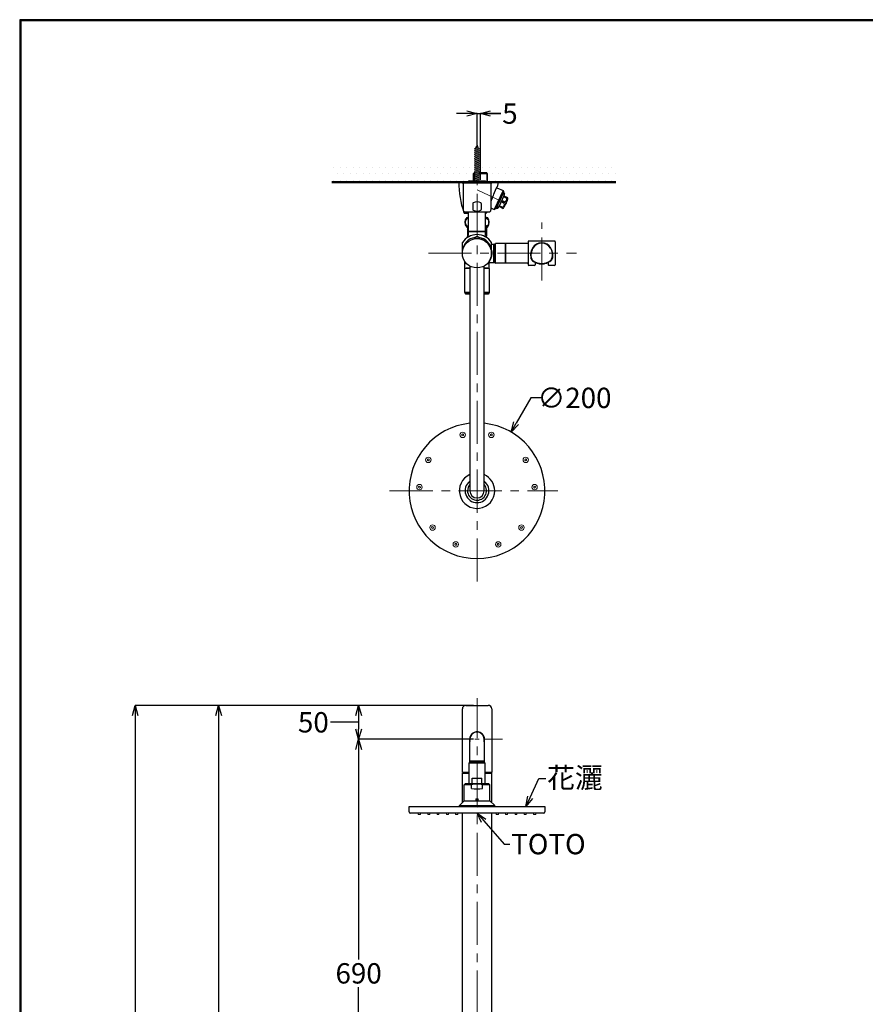
# Model space of a CAD drawing. Units: millimetres. Extents: x 190 to 3104, y 3374 to 6818.
# Drawn here: x 190 to 1435, y 5367 to 6818 of the extents above; entities that cross this region are included whole.
import ezdxf
from ezdxf import colors
from ezdxf.entities.mleader import LeaderData, LeaderLine
from ezdxf.math import Vec2, Vec3

# ---------------------------------------------------------------- set-up
doc = ezdxf.new("R2010")
doc.units = ezdxf.units.MM
doc.linetypes.add('CENTER', pattern=[50.8, 31.75, -6.35, 6.35, -6.35])
for name, color, linetype, lineweight in [('中心線', 2, 'CENTER', 5), ('標註線', 7, 'Continuous', 9), ('牆壁線', 130, 'Continuous', 50)]:
    doc.layers.add(name, color=color, linetype=linetype, lineweight=lineweight)
doc.layers.add('繪圖線', color=7, linetype='Continuous')
doc.styles.get("Standard").update_dxf_attribs({"font": 'msjh.ttf', "height": 30})
doc.dimstyles.get("Standard").update_dxf_attribs({"dimtxt": 30, "dimasz": 15, "dimexe": 0, "dimexo": 5, "dimgap": 5, "dimtad": 0, "dimtih": 1, "dimtoh": 1, "dimdec": 1, "dimdsep": 46, "dimtxsty": 'Standard', "dimblk": 'OPEN30', "dimcen": 0.09, "dimadec": 0, "dimazin": 2, "dimtfac": 1, "dimtdec": 1, "dimtofl": 0, "dimtmove": 1, "dimatfit": 3, "dimldrblk": 'OPEN30', "dimfxl": 0, "dimtolj": 1, "dimtzin": 0, "dimarcsym": 0})

# ---------------------------------------------------------------- blocks, each defined once
blk = doc.blocks.new('_Open30')
at = {"color": 0, "linetype": 'ByBlock', "lineweight": -2}
for p, q in [((-1, 0.268), (0, 0)), ((0, 0), (-1, -0.268)), ((0, 0), (-1, 0))]:
    blk.add_line(p, q, dxfattribs=at)
blk = doc.blocks.new('*D37')
at = {"layer": 'Defpoints', "color": 0}
for p in [(868.3, 6680), (863.3, 6577.5), (868.3, 6577.5)]:
    blk.add_point(p, dxfattribs=at)
at = {"layer": '標註線', "color": 0, "lineweight": -2}
for p, q in [((848.3, 6680), (833.3, 6680)), ((863.3, 6582.5), (863.3, 6680)), ((863.3, 6680), (868.3, 6680)), ((868.3, 6582.5), (868.3, 6680)), ((898.5, 6680), (868.3, 6680)), ((883.3, 6680), (898.3, 6680))]:
    blk.add_line(p, q, dxfattribs=at)
at = {"layer": '標註線', "color": 0, "lineweight": -2, "xscale": 15, "yscale": 15, "zscale": 15}
blk.add_blockref('_Open30', (863.3, 6680), dxfattribs=at)
at = {"layer": '標註線', "color": 0, "lineweight": -2, "xscale": 15, "yscale": 15, "zscale": 15, "rotation": 180}
blk.add_blockref('_Open30', (868.3, 6680), dxfattribs=at)
at = {"layer": '標註線', "color": 0, "insert": (911.8, 6680), "char_height": 30, "attachment_point": 5}
blk.add_mtext('\\A1;5', dxfattribs=at)
blk = doc.blocks.new('*D39')
at = {"layer": 'Defpoints', "color": 0}
for p in [(913.5, 6210.5), (813.1, 6037.5)]:
    blk.add_point(p, dxfattribs=at)
at = {"layer": '標註線', "color": 0, "lineweight": -2}
for p, q in [((942.8, 6260.9), (921, 6223.5)), ((957.8, 6260.9), (942.8, 6260.9)), ((863.2, 6124), (863.4, 6124)), ((863.3, 6123.9), (863.3, 6124.1))]:
    blk.add_line(p, q, dxfattribs=at)
at = {"layer": '標註線', "color": 0, "lineweight": -2, "xscale": 15, "yscale": 15, "zscale": 15, "rotation": 239.8639663902395}
blk.add_blockref('_Open30', (913.5, 6210.5), dxfattribs=at)
at = {"layer": '標註線', "color": 0, "insert": (1006.9, 6260.9), "char_height": 30, "attachment_point": 5}
blk.add_mtext('\\A1;∅200', dxfattribs=at)
blk = doc.blocks.new('*D40')
at = {"layer": 'Defpoints', "color": 0}
for p in [(863.3, 5807.7), (688.9, 5757.7), (863.3, 5757.7)]:
    blk.add_point(p, dxfattribs=at)
at = {"layer": '標註線', "color": 0, "lineweight": -2}
for p, q in [((858.3, 5807.7), (688.9, 5807.7)), ((688.9, 5792.7), (688.9, 5772.7)), ((657.6, 5782.7), (647.6, 5782.7)), ((688.9, 5782.7), (657.6, 5782.7)), ((858.3, 5757.7), (688.9, 5757.7))]:
    blk.add_line(p, q, dxfattribs=at)
at = {"layer": '標註線', "color": 0, "lineweight": -2, "xscale": 15, "yscale": 15, "zscale": 15}
for p, rotation in [((688.9, 5807.7), 90), ((688.9, 5757.7), 270)]:
    blk.add_blockref('_Open30', p, dxfattribs=dict(at, rotation=rotation))
at = {"layer": '標註線', "color": 0, "insert": (622.2, 5782.7), "char_height": 30, "attachment_point": 5}
blk.add_mtext('\\A1;50', dxfattribs=at)
blk = doc.blocks.new('*D41')
at = {"layer": 'Defpoints', "color": 0}
for p in [(863.3, 5757.7), (688.9, 5067.7), (863.3, 5067.7)]:
    blk.add_point(p, dxfattribs=at)
at = {"layer": '標註線', "color": 0, "lineweight": -2}
for p, q in [((858.3, 5757.7), (688.9, 5757.7)), ((688.9, 5742.7), (688.9, 5433.2)), ((688.9, 5082.7), (688.9, 5392.2)), ((858.3, 5067.7), (688.9, 5067.7))]:
    blk.add_line(p, q, dxfattribs=at)
at = {"layer": '標註線', "color": 0, "lineweight": -2, "xscale": 15, "yscale": 15, "zscale": 15}
for p, rotation in [((688.9, 5757.7), 90), ((688.9, 5067.7), 270)]:
    blk.add_blockref('_Open30', p, dxfattribs=dict(at, rotation=rotation))
at = {"layer": '標註線', "color": 0, "insert": (688.9, 5412.7), "char_height": 30, "attachment_point": 5}
blk.add_mtext('\\A1;690', dxfattribs=at)
blk = doc.blocks.new('*D44')
at = {"layer": 'Defpoints', "color": 0}
for p in [(863.3, 5818.5), (833.1, 4757.7), (892.9, 4757.7), (890.3, 4710.9), (863.3, 4235.6)]:
    blk.add_point(p, dxfattribs=at)
at = {"layer": '標註線', "color": 0, "lineweight": -2}
for p, q in [((897.9, 4757.7), (917.3, 4757.7)), ((901.5, 4719.5), (985.2, 4681.7)), ((985.2, 4681.7), (1000.2, 4681.7))]:
    blk.add_line(p, q, dxfattribs=at)
blk.add_arc((863.3, 4757.7), 54, 285.9808, 344.0192, dxfattribs=at)
at = {"layer": '標註線', "color": 0, "lineweight": -2, "xscale": 15, "yscale": 15, "zscale": 15}
for p, rotation in [((917.3, 4757.7), 82.00959897732254), ((863.3, 4703.7), 187.9904010226771)]:
    blk.add_blockref('_Open30', p, dxfattribs=dict(at, rotation=rotation))
at = {"layer": '標註線', "color": 0, "insert": (1191.6, 4681.7), "char_height": 30, "attachment_point": 5}
blk.add_mtext('\\A1;開關把手旋轉角度90°', dxfattribs=at)
blk = doc.blocks.new('*D51')
at = {"layer": 'Defpoints', "color": 0}
for p in [(863.3, 5807.7), (482.6, 4487.7), (863.3, 4487.7)]:
    blk.add_point(p, dxfattribs=at)
at = {"layer": '標註線', "color": 0, "lineweight": -2}
for p, q in [((858.3, 5807.7), (482.6, 5807.7)), ((482.6, 5792.7), (482.6, 5168.3)), ((482.6, 4502.7), (482.6, 5127.1)), ((858.3, 4487.7), (482.6, 4487.7))]:
    blk.add_line(p, q, dxfattribs=at)
at = {"layer": '標註線', "color": 0, "lineweight": -2, "xscale": 15, "yscale": 15, "zscale": 15}
for p, rotation in [((482.6, 5807.7), 90), ((482.6, 4487.7), 270)]:
    blk.add_blockref('_Open30', p, dxfattribs=dict(at, rotation=rotation))
at = {"layer": '標註線', "color": 0, "insert": (482.6, 5147.7), "char_height": 30, "attachment_point": 5}
blk.add_mtext('\\A1;1320', dxfattribs=at)
blk = doc.blocks.new('*D58')
at = {"layer": 'Defpoints', "color": 0}
for p in [(863.3, 5807.7), (359.7, 4064), (863.3, 4064)]:
    blk.add_point(p, dxfattribs=at)
at = {"layer": '標註線', "color": 0, "lineweight": -2}
for p, q in [((858.3, 5807.7), (359.7, 5807.7)), ((359.7, 5792.7), (359.7, 4959.6)), ((359.7, 4079), (359.7, 4912.1)), ((858.3, 4064), (359.7, 4064))]:
    blk.add_line(p, q, dxfattribs=at)
at = {"layer": '標註線', "color": 0, "lineweight": -2, "xscale": 15, "yscale": 15, "zscale": 15}
for p, rotation in [((359.7, 5807.7), 90), ((359.7, 4064), 270)]:
    blk.add_blockref('_Open30', p, dxfattribs=dict(at, rotation=rotation))
at = {"layer": '標註線', "color": 0, "insert": (359.7, 4935.9), "char_height": 30, "attachment_point": 5}
blk.add_mtext('\\A1;(2100)', dxfattribs=at)

msp = doc.modelspace()

# ---------------------------------------------------------------- hatches: boundary and pattern name
at = {"layer": '繪圖線', "lineweight": 0}
h = msp.add_hatch(dxfattribs=at)
h.set_pattern_fill('DOTS', color=256, scale=6)
h.paths.add_polyline_path([(649.64, 6579), (649.64, 6609), (860.45, 6609), (860.45, 6614.41), (866.15, 6617.01), (866.15, 6609), (1067.75, 6609), (1067.75, 6579), (863.3, 6579), (863.3, 6577.5), (841.8, 6577.5, -0.4142136), (841.3, 6578), (841.3, 6579)])
h.paths.add_polyline_path([(850.8, 6581), (857.82, 6581), (857.82, 6591.28), (858.98, 6592.44), (858.98, 6588.54), (867.52, 6592.44), (877.61, 6592.44), (878.78, 6591.28), (878.78, 6579), (862.79, 6579), (850.8, 6579), (841.3, 6579), (841.3, 6579), (850.8, 6579)], flags=16)
h.paths.add_polyline_path([(1067.75, 6609), (867.01, 6609), (866.15, 6608.61), (866.15, 6593), (877.05, 6593), (877.61, 6592.44), (878.78, 6591.28), (878.78, 6579), (879.3, 6579), (885.3, 6579), (1067.75, 6579)], flags=17)
h = msp.add_hatch(dxfattribs=at)
h.set_pattern_fill('DOTS', color=256, scale=6)
h.paths.add_polyline_path([(1067.75, 6609), (867.01, 6609), (866.15, 6608.61), (866.15, 6593), (877.05, 6593), (877.61, 6592.44), (878.78, 6591.28), (878.78, 6579), (879.3, 6579), (885.3, 6579), (1067.75, 6579)])

# ---------------------------------------------------------------- linework, layer by layer
at = {"layer": '中心線', "ltscale": 2}
for p, q in [((863.3, 5990.09), (863.3, 6637.34)), ((863.3, 6567.4), (907.38, 6546.84)), ((958.6, 6433.92), (958.6, 6519.36)), ((791.8, 6474), (1009.76, 6474)), ((734.6, 6124), (982.47, 6124)), ((863.3, 4235.59), (863.3, 5818.52)), ((863.3, 4235.59), (863.3, 5818.52))]:
    msp.add_line(p, q, dxfattribs=at)
at = {"layer": '中心線'}
msp.add_line((821.81, 5757.66), (900.97, 5757.66), dxfattribs=at)
at = {"layer": '牆壁線'}
msp.add_line((649.64, 6579), (1067.75, 6579), dxfattribs=at)
at = {"layer": '繪圖線', "color": 7, "linetype": 'Continuous', "lineweight": 0}
for p, q in [((860.45, 6628.07), (863.3, 6633)), ((861.35, 6631.62), (864.44, 6633.03)), ((866.15, 6628.07), (863.3, 6633)), ((859.3, 6627.89), (865.72, 6630.81)), ((859.3, 6625.09), (867, 6628.6)), ((859.3, 6622.29), (867.3, 6625.94)), ((859.3, 6619.49), (867.3, 6623.14)), ((859.3, 6616.69), (867.3, 6620.34)), ((860.45, 6581), (860.45, 6628.07)), ((866.15, 6581), (866.15, 6628.07)), ((859.3, 6613.89), (867.3, 6617.54)), ((859.3, 6611.09), (867.3, 6614.74)), ((859.3, 6608.29), (867.3, 6611.94)), ((859.3, 6605.49), (867.3, 6609.14)), ((859.3, 6602.69), (867.3, 6606.34)), ((859.3, 6599.89), (867.3, 6603.54)), ((859.55, 6593), (857.82, 6591.28)), ((857.82, 6591.28), (857.82, 6581)), ((860.45, 6591.28), (857.82, 6591.28)), ((858.98, 6592.44), (858.98, 6581)), ((860.45, 6592.44), (858.98, 6592.44)), ((859.3, 6597.09), (867.3, 6600.74)), ((859.3, 6594.29), (867.3, 6597.94)), ((859.3, 6591.49), (867.3, 6595.14)), ((859.3, 6588.69), (867.3, 6592.34)), ((859.3, 6585.89), (867.3, 6589.54)), ((859.55, 6593), (860.45, 6593)), ((866.15, 6593), (877.05, 6593)), ((877.61, 6592.44), (866.15, 6592.44)), ((878.78, 6591.28), (866.15, 6591.28)), ((877.05, 6593), (878.78, 6591.28)), ((877.61, 6592.44), (877.61, 6579)), ((878.78, 6591.28), (878.78, 6579)), ((875.8, 6581), (850.8, 6581)), ((850.8, 6579), (850.8, 6581)), ((875.8, 6579), (850.8, 6579)), ((859.3, 6583.09), (867.3, 6586.74)), ((860.87, 6581), (867.3, 6583.94)), ((865.25, 6583), (867.3, 6583.94)), ((875.8, 6579), (875.8, 6581)), ((840.91, 6207.05), (842.16, 6207.78)), ((840.91, 6207.05), (842.16, 6207.78)), ((840.91, 6205.61), (840.91, 6207.05)), ((840.91, 6205.61), (840.91, 6207.05)), ((842.16, 6204.89), (840.91, 6205.61)), ((842.16, 6204.89), (840.91, 6205.61)), ((842.16, 6207.78), (843.41, 6207.05)), ((842.16, 6207.78), (843.41, 6207.05)), ((843.41, 6205.61), (842.16, 6204.89)), ((843.41, 6205.61), (842.16, 6204.89)), ((843.41, 6207.05), (843.41, 6205.61)), ((843.41, 6207.05), (843.41, 6205.61)), ((883.19, 6207.05), (884.44, 6207.78)), ((883.19, 6207.05), (884.44, 6207.78)), ((883.19, 6205.61), (883.19, 6207.05)), ((883.19, 6205.61), (883.19, 6207.05)), ((884.44, 6204.89), (883.19, 6205.61)), ((884.44, 6204.89), (883.19, 6205.61)), ((884.44, 6207.78), (885.69, 6207.05)), ((884.44, 6207.78), (885.69, 6207.05)), ((885.69, 6205.61), (884.44, 6204.89)), ((885.69, 6205.61), (884.44, 6204.89)), ((885.69, 6207.05), (885.69, 6205.61)), ((885.69, 6207.05), (885.69, 6205.61)), ((790.16, 6170), (791.23, 6170.96)), ((790.46, 6168.58), (790.16, 6170)), ((791.83, 6168.14), (790.46, 6168.58)), ((791.23, 6170.96), (792.6, 6170.51)), ((792.9, 6169.1), (791.83, 6168.14)), ((792.6, 6170.51), (792.9, 6169.1)), ((933.69, 6169.1), (933.99, 6170.51)), ((934.77, 6168.14), (933.69, 6169.1)), ((933.99, 6170.51), (935.37, 6170.96)), ((936.14, 6168.58), (934.77, 6168.14)), ((935.37, 6170.96), (936.44, 6170)), ((936.44, 6170), (936.14, 6168.58)), ((777.09, 6129.79), (778.17, 6130.75)), ((777.39, 6128.38), (777.09, 6129.79)), ((778.77, 6127.93), (777.39, 6128.38)), ((778.17, 6130.75), (779.54, 6130.31)), ((779.84, 6128.89), (778.77, 6127.93)), ((779.54, 6130.31), (779.84, 6128.89)), ((946.76, 6128.89), (947.06, 6130.31)), ((947.83, 6127.93), (946.76, 6128.89)), ((947.06, 6130.31), (948.43, 6130.75)), ((949.2, 6128.38), (947.83, 6127.93)), ((948.43, 6130.75), (949.5, 6129.79)), ((949.5, 6129.79), (949.2, 6128.38)), ((796.37, 6069.97), (797.22, 6071.14)), ((796.96, 6068.65), (796.37, 6069.97)), ((798.39, 6068.5), (796.96, 6068.65)), ((797.22, 6071.14), (798.65, 6070.99)), ((799.24, 6069.67), (798.39, 6068.5)), ((798.65, 6070.99), (799.24, 6069.67)), ((927.36, 6069.67), (927.94, 6070.99)), ((928.21, 6068.5), (927.36, 6069.67)), ((927.94, 6070.99), (929.38, 6071.14)), ((929.64, 6068.65), (928.21, 6068.5)), ((929.38, 6071.14), (930.23, 6069.97)), ((930.23, 6069.97), (929.64, 6068.65)), ((830.57, 6045.12), (831.42, 6046.29)), ((831.16, 6043.81), (830.57, 6045.12)), ((832.6, 6043.65), (831.16, 6043.81)), ((831.42, 6046.29), (832.86, 6046.14)), ((833.44, 6044.82), (832.6, 6043.65)), ((832.86, 6046.14), (833.44, 6044.82)), ((893.15, 6044.82), (893.74, 6046.14)), ((894, 6043.65), (893.15, 6044.82)), ((893.74, 6046.14), (895.18, 6046.29)), ((895.44, 6043.81), (894, 6043.65)), ((895.18, 6046.29), (896.03, 6045.12)), ((896.03, 6045.12), (895.44, 6043.81)), ((776.7, 5647.25), (776.7, 5648.75)), ((777.2, 5646.75), (779.4, 5646.75)), ((779.9, 5647.25), (779.9, 5648.75)), ((790.7, 5647.25), (790.7, 5648.75)), ((791.2, 5646.75), (793.4, 5646.75)), ((793.9, 5647.25), (793.9, 5648.75)), ((804.45, 5648.75), (804.45, 5647.05)), ((804.75, 5646.75), (806.85, 5646.75)), ((807.15, 5648.75), (807.15, 5647.05)), ((818.2, 5647.25), (818.2, 5648.75)), ((818.7, 5646.75), (820.9, 5646.75)), ((821.4, 5647.25), (821.4, 5648.75)), ((831.7, 5647.25), (831.7, 5648.75)), ((832.2, 5646.75), (834.4, 5646.75)), ((834.9, 5647.25), (834.9, 5648.75)), ((891.7, 5647.25), (891.7, 5648.75)), ((894.4, 5646.75), (892.2, 5646.75)), ((894.9, 5647.25), (894.9, 5648.75)), ((905.2, 5647.25), (905.2, 5648.75)), ((907.9, 5646.75), (905.7, 5646.75)), ((908.4, 5647.25), (908.4, 5648.75)), ((919.45, 5647.05), (919.45, 5648.75)), ((921.85, 5646.75), (919.75, 5646.75)), ((922.15, 5647.05), (922.15, 5648.75)), ((932.7, 5647.25), (932.7, 5648.75)), ((933.2, 5646.75), (935.4, 5646.75)), ((935.9, 5647.25), (935.9, 5648.75)), ((946.7, 5647.25), (946.7, 5648.75)), ((949.4, 5646.75), (947.2, 5646.75)), ((949.9, 5647.25), (949.9, 5648.75))]:
    msp.add_line(p, q, dxfattribs=at)
at = {"layer": '繪圖線', "color": 7, "linetype": 'Continuous'}
for p, q in [((836.3, 6579), (841.3, 6579)), ((885.3, 6579), (841.3, 6579)), ((841.3, 6579), (841.3, 6578)), ((841.3, 6579), (850.8, 6579)), ((884.8, 6577.5), (841.8, 6577.5)), ((842.8, 6577), (842.8, 6538)), ((883.8, 6577), (883.8, 6538)), ((885.3, 6579), (885.3, 6578)), ((885.3, 6579), (894.3, 6579)), ((887.49, 6559.38), (888.15, 6561.26)), ((888.15, 6561.26), (888.25, 6561.52)), ((888.25, 6561.52), (888.35, 6561.77)), ((888.35, 6561.77), (888.45, 6562.03)), ((888.45, 6562.03), (888.55, 6562.3)), ((888.55, 6562.3), (888.66, 6562.56)), ((888.66, 6562.56), (888.77, 6562.83)), ((901.66, 6566.33), (888.77, 6538.69)), ((888.77, 6562.83), (888.88, 6563.1)), ((888.88, 6563.1), (888.98, 6563.36)), ((888.98, 6563.36), (889.09, 6563.63)), ((889.09, 6563.63), (889.2, 6563.89)), ((889.2, 6563.89), (889.31, 6564.14)), ((889.31, 6564.14), (889.42, 6564.4)), ((889.42, 6564.4), (889.53, 6564.64)), ((889.53, 6564.64), (889.63, 6564.88)), ((889.63, 6564.88), (889.73, 6565.12)), ((889.73, 6565.12), (889.83, 6565.35)), ((889.83, 6565.35), (889.93, 6565.58)), ((889.93, 6565.58), (890.03, 6565.8)), ((890.03, 6565.8), (890.13, 6566.02)), ((902.15, 6565), (890.1, 6539.18)), ((890.13, 6566.02), (890.23, 6566.24)), ((890.23, 6566.24), (890.33, 6566.46)), ((890.33, 6566.46), (890.43, 6566.68)), ((890.43, 6566.68), (890.53, 6566.89)), ((890.53, 6566.89), (890.63, 6567.11)), ((890.63, 6567.11), (890.73, 6567.33)), ((890.73, 6567.33), (890.83, 6567.54)), ((890.83, 6567.54), (890.93, 6567.76)), ((890.93, 6567.76), (891.03, 6567.98)), ((891.03, 6567.98), (891.13, 6568.2)), ((891.13, 6568.2), (891.24, 6568.41)), ((891.24, 6568.41), (891.34, 6568.63)), ((902.39, 6563.62), (891.31, 6539.88)), ((891.34, 6568.63), (891.45, 6568.85)), ((891.45, 6568.85), (891.55, 6569.06)), ((891.55, 6569.06), (891.66, 6569.28)), ((891.66, 6569.28), (891.76, 6569.5)), ((891.76, 6569.5), (891.87, 6569.71)), ((891.87, 6569.71), (891.98, 6569.92)), ((891.98, 6569.92), (892.08, 6570.13)), ((892.08, 6570.13), (892.19, 6570.34)), ((892.19, 6570.34), (892.3, 6570.55)), ((892.3, 6570.55), (892.41, 6570.76)), ((892.36, 6570.67), (901.66, 6566.33)), ((892.41, 6570.76), (892.52, 6570.97)), ((892.52, 6570.97), (892.62, 6571.17)), ((892.62, 6571.17), (892.73, 6571.38)), ((892.73, 6571.38), (892.84, 6571.58)), ((892.84, 6571.58), (892.94, 6571.78)), ((892.94, 6571.78), (893.05, 6571.98)), ((893.05, 6571.98), (893.16, 6572.18)), ((893.16, 6572.18), (893.26, 6572.37)), ((893.26, 6572.37), (893.37, 6572.56)), ((893.37, 6572.56), (893.47, 6572.75)), ((893.47, 6572.75), (893.57, 6572.93)), ((893.57, 6572.93), (893.66, 6573.11)), ((893.66, 6573.11), (893.75, 6573.28)), ((893.75, 6573.28), (893.84, 6573.44)), ((893.84, 6573.44), (893.93, 6573.59)), ((893.93, 6573.59), (894, 6573.73)), ((894, 6573.73), (894.07, 6573.86)), ((894.07, 6573.86), (894.13, 6573.98)), ((894.13, 6573.98), (894.19, 6574.08)), ((901.66, 6566.33), (902.15, 6565)), ((902.39, 6563.62), (901.66, 6563.96)), ((902.39, 6563.62), (903.61, 6561.87)), ((902.93, 6558.63), (903.74, 6560.38)), ((856.97, 6547.42), (856.97, 6538.6)), ((869.62, 6547.42), (869.62, 6538.6)), ((883.8, 6550.3), (883.9, 6550.54)), ((883.9, 6550.54), (884, 6550.77)), ((884, 6550.77), (884.1, 6551)), ((884.1, 6551), (884.2, 6551.23)), ((884.2, 6551.23), (884.29, 6551.45)), ((884.29, 6551.45), (884.39, 6551.67)), ((884.39, 6551.67), (884.49, 6551.89)), ((884.49, 6551.89), (884.58, 6552.1)), ((884.58, 6552.1), (884.67, 6552.3)), ((884.67, 6552.3), (884.76, 6552.5)), ((884.76, 6552.5), (884.84, 6552.69)), ((884.84, 6552.69), (884.92, 6552.86)), ((884.92, 6552.86), (885.26, 6553.59)), ((885.26, 6553.59), (885.95, 6555.17)), ((885.95, 6555.17), (886.04, 6555.39)), ((886.04, 6555.39), (886.13, 6555.63)), ((886.13, 6555.63), (886.23, 6555.88)), ((886.23, 6555.88), (886.33, 6556.14)), ((886.33, 6556.14), (886.43, 6556.41)), ((886.43, 6556.41), (886.53, 6556.68)), ((886.53, 6556.68), (886.64, 6556.96)), ((886.64, 6556.96), (886.74, 6557.24)), ((886.74, 6557.24), (886.84, 6557.52)), ((886.84, 6557.52), (886.94, 6557.8)), ((886.94, 6557.8), (887.04, 6558.08)), ((887.04, 6558.08), (887.13, 6558.35)), ((887.13, 6558.35), (887.49, 6559.38)), ((902.93, 6558.63), (895.49, 6542.68)), ((903.01, 6547.68), (898.75, 6549.67)), ((903.93, 6549.65), (899.67, 6551.64)), ((906.6, 6555.38), (902.34, 6557.37)), ((907.63, 6551.69), (902.88, 6541.49)), ((908.68, 6555.62), (903.07, 6558.23)), ((907.63, 6551.69), (908.58, 6553.73)), ((845.36, 6533), (850.8, 6533)), ((845.8, 6535), (880.8, 6535)), ((850.8, 6506.5), (850.8, 6535)), ((850.8, 6527.5), (850.8, 6535)), ((875.8, 6506.5), (875.8, 6535)), ((883.8, 6541.01), (888.77, 6538.69)), ((883.8, 6541.01), (888.77, 6538.69)), ((888.77, 6538.69), (890.1, 6539.18)), ((890.59, 6540.22), (891.31, 6539.88)), ((893.44, 6540.07), (891.31, 6539.88)), ((894.67, 6540.93), (895.49, 6542.68)), ((901.49, 6540.21), (895.89, 6542.82)), ((900.33, 6541.95), (896.08, 6543.94)), ((848.05, 6526.7), (850.8, 6526.7)), ((850.8, 6527.5), (850, 6527.5)), ((850, 6527.5), (850, 6527.3)), ((850.8, 6527.3), (850, 6527.3)), ((850.3, 6526.78), (850, 6527.3)), ((850.3, 6526.78), (850.3, 6526.7)), ((850.8, 6526.78), (850.3, 6526.78)), ((876.6, 6527.5), (875.8, 6527.5)), ((876.6, 6527.3), (875.8, 6527.3)), ((876.3, 6526.78), (875.8, 6526.78)), ((875.8, 6526.7), (878.55, 6526.7)), ((876.3, 6526.78), (876.6, 6527.3)), ((876.3, 6526.78), (876.3, 6526.7)), ((876.6, 6527.5), (876.6, 6527.3)), ((848.05, 6512.7), (850.8, 6512.7)), ((849.3, 6512.7), (849.3, 6499.46)), ((849.3, 6511.5), (850.8, 6511.5)), ((849.3, 6509.5), (850.2, 6511.5)), ((850.2, 6511.5), (850.2, 6512.7)), ((850.8, 6500.58), (850.8, 6506)), ((851.3, 6506), (850.8, 6506)), ((875.3, 6506), (851.3, 6506)), ((851.3, 6506), (875.3, 6506)), ((875.8, 6506), (875.3, 6506)), ((875.8, 6512.7), (878.55, 6512.7)), ((875.8, 6511.5), (877.3, 6511.5)), ((875.8, 6500.58), (875.8, 6506)), ((876.4, 6511.5), (876.4, 6512.7)), ((877.3, 6509.5), (876.4, 6511.5)), ((877.3, 6512.7), (877.3, 6499.46)), ((841.8, 6478.08), (841.8, 6489.9)), ((849.3, 6499.46), (850.49, 6499.03)), ((849.3, 6499.46), (850.64, 6499.46)), ((849.3, 6497.46), (849.3, 6499)), ((850.48, 6499), (849.3, 6499)), ((849.3, 6490.77), (849.3, 6492.45)), ((859.9, 6496.72), (859.8, 6495.6)), ((863.3, 6495.6), (859.8, 6495.6)), ((861.3, 6495.6), (861.3, 6495.51)), ((861.3, 6495.6), (861.35, 6495.52)), ((866.8, 6495.6), (863.3, 6495.6)), ((865.3, 6495.6), (865.25, 6495.52)), ((865.3, 6495.6), (865.3, 6495.51)), ((866.7, 6496.72), (866.8, 6495.6)), ((875.96, 6499.46), (877.3, 6499.46)), ((877.3, 6499.46), (876.11, 6499.03)), ((877.3, 6499), (876.12, 6499)), ((877.3, 6497.46), (877.3, 6499)), ((877.3, 6490.77), (877.3, 6492.45)), ((880.63, 6487.5), (881.58, 6487.5)), ((884.8, 6478.08), (884.8, 6489.9)), ((884.8, 6487.5), (888.3, 6487.5)), ((888.3, 6460.5), (888.3, 6487.5)), ((888.71, 6487.37), (888.47, 6486.71)), ((888.75, 6460.56), (888.75, 6487.45)), ((888.89, 6487.5), (890.3, 6487.5)), ((890.3, 6460), (890.3, 6488)), ((905.3, 6488.5), (890.8, 6488.5)), ((905.3, 6459.5), (905.3, 6488.5)), ((937.6, 6488.5), (905.6, 6488.5)), ((905.6, 6459.5), (905.6, 6488.5)), ((938.6, 6491), (938.6, 6457)), ((977.6, 6492), (939.6, 6492)), ((978.6, 6491), (978.6, 6457)), ((883.25, 6483), (883.06, 6482.73)), ((883.71, 6483.09), (883.25, 6483)), ((888.3, 6486.25), (888.3, 6461.75)), ((905.6, 6484), (905.3, 6484)), ((943.15, 6474.24), (942.96, 6473.09)), ((942.96, 6468.92), (942.96, 6473.09)), ((943.39, 6475.36), (943.15, 6474.24)), ((943.66, 6476.43), (943.39, 6475.36)), ((943.97, 6477.47), (943.66, 6476.43)), ((944.32, 6478.49), (943.97, 6477.47)), ((944.72, 6479.49), (944.32, 6478.49)), ((945.16, 6480.49), (944.72, 6479.49)), ((945.66, 6481.47), (945.16, 6480.49)), ((971.54, 6481.47), (972.03, 6480.49)), ((972.03, 6480.49), (972.48, 6479.49)), ((972.48, 6479.49), (972.87, 6478.49)), ((972.87, 6478.49), (973.23, 6477.47)), ((973.23, 6477.47), (973.54, 6476.43)), ((973.54, 6476.43), (973.81, 6475.36)), ((973.81, 6475.36), (974.04, 6474.24)), ((974.04, 6474.24), (974.24, 6473.09)), ((974.24, 6473.09), (974.24, 6468.92)), ((845.3, 6452.3), (845.3, 6462.06)), ((881.3, 6452.3), (881.3, 6462.06)), ((881.3, 6460.5), (888.3, 6460.5)), ((885.12, 6472.37), (884.85, 6472.56)), ((885.65, 6472.46), (885.12, 6472.37)), ((888.71, 6460.64), (888.47, 6461.29)), ((888.89, 6460.5), (890.3, 6460.5)), ((905.3, 6459.5), (890.8, 6459.5)), ((905.6, 6464), (905.3, 6464)), ((937.6, 6459.5), (905.6, 6459.5)), ((942.96, 6468.92), (942.96, 6468.84)), ((942.98, 6468.69), (942.96, 6468.92)), ((942.96, 6468.84), (942.97, 6468.77)), ((942.97, 6468.77), (942.98, 6468.69)), ((942.98, 6468.69), (942.99, 6468.62)), ((943.02, 6468.34), (942.98, 6468.69)), ((942.99, 6468.62), (943, 6468.54)), ((943, 6468.54), (943.01, 6468.47)), ((943.01, 6468.47), (943.02, 6468.39)), ((943.02, 6468.39), (943.03, 6468.31)), ((943.07, 6468.01), (943.02, 6468.34)), ((943.03, 6468.31), (943.04, 6468.24)), ((943.04, 6468.24), (943.05, 6468.16)), ((943.05, 6468.16), (943.06, 6468.09)), ((943.06, 6468.09), (943.07, 6468.01)), ((949.1, 6461.34), (949.1, 6457)), ((950.74, 6460.53), (950.75, 6460.16)), ((950.75, 6460.16), (950.76, 6460.14)), ((950.75, 6460.16), (950.75, 6460.16)), ((950.83, 6459.9), (950.76, 6460.15)), ((950.83, 6459.92), (950.98, 6459.75)), ((951.04, 6459.7), (950.83, 6459.9)), ((950.98, 6459.75), (951.2, 6459.63)), ((951.38, 6459.56), (951.04, 6459.7)), ((951.2, 6459.63), (951.47, 6459.54)), ((951.9, 6459.45), (951.38, 6459.56)), ((951.47, 6459.54), (951.86, 6459.46)), ((951.51, 6459.63), (951.74, 6459.65)), ((951.72, 6459.52), (951.51, 6459.63)), ((952.03, 6459.44), (951.72, 6459.52)), ((951.74, 6459.65), (952.06, 6459.62)), ((951.86, 6459.46), (952.01, 6459.44)), ((952.07, 6459.43), (951.9, 6459.45)), ((952.01, 6459.44), (952.18, 6459.4)), ((952.35, 6459.4), (952.03, 6459.44)), ((952.06, 6459.62), (952.38, 6459.53)), ((952.18, 6459.4), (952.7, 6459.32)), ((952.59, 6459.42), (952.35, 6459.4)), ((952.38, 6459.53), (952.59, 6459.42)), ((952.7, 6459.32), (953.06, 6459.34)), ((953.06, 6459.34), (953.33, 6459.46)), ((953.33, 6459.46), (953.49, 6459.69)), ((953.9, 6459.59), (953.95, 6459.27)), ((953.95, 6459.27), (953.97, 6459.14)), ((953.97, 6459.14), (954.03, 6459.03)), ((954.03, 6459.03), (954.25, 6458.85)), ((954.25, 6458.85), (954.62, 6458.74)), ((954.62, 6458.74), (955.17, 6458.68)), ((955.29, 6458.77), (954.81, 6458.79)), ((954.81, 6458.79), (955.09, 6458.73)), ((955.09, 6458.73), (955.11, 6458.73)), ((955.11, 6458.73), (955.12, 6458.72)), ((955.12, 6458.72), (955.14, 6458.72)), ((955.14, 6458.72), (955.16, 6458.72)), ((955.16, 6458.72), (955.17, 6458.72)), ((955.17, 6458.72), (955.19, 6458.72)), ((955.17, 6458.68), (955.3, 6458.67)), ((955.19, 6458.72), (955.21, 6458.71)), ((955.21, 6458.71), (955.23, 6458.71)), ((955.23, 6458.71), (955.24, 6458.71)), ((955.24, 6458.71), (955.26, 6458.71)), ((955.26, 6458.71), (955.28, 6458.71)), ((955.28, 6458.71), (955.3, 6458.71)), ((955.78, 6458.7), (955.29, 6458.77)), ((955.3, 6458.71), (955.31, 6458.7)), ((955.3, 6458.67), (955.44, 6458.65)), ((955.31, 6458.7), (955.33, 6458.7)), ((955.33, 6458.7), (955.35, 6458.7)), ((955.35, 6458.7), (955.37, 6458.7)), ((955.37, 6458.7), (955.38, 6458.7)), ((955.38, 6458.7), (955.4, 6458.7)), ((955.4, 6458.7), (955.42, 6458.7)), ((955.42, 6458.7), (955.44, 6458.7)), ((955.44, 6458.7), (955.45, 6458.69)), ((955.44, 6458.65), (955.98, 6458.62)), ((955.45, 6458.69), (955.47, 6458.69)), ((955.47, 6458.69), (955.49, 6458.69)), ((955.49, 6458.69), (955.51, 6458.69)), ((955.51, 6458.69), (955.78, 6458.7)), ((955.98, 6458.62), (956.36, 6458.66)), ((956.36, 6458.66), (956.61, 6458.8)), ((956.61, 6458.8), (956.68, 6458.89)), ((956.68, 6458.89), (956.71, 6459.01)), ((956.72, 6459.01), (956.74, 6459.09)), ((957.17, 6459.05), (957.21, 6458.89)), ((957.21, 6458.88), (957.36, 6458.65)), ((957.36, 6458.65), (957.59, 6458.5)), ((957.59, 6458.5), (957.92, 6458.42)), ((957.92, 6458.42), (958.41, 6458.41)), ((958.11, 6458.52), (958.39, 6458.56)), ((958.6, 6458.5), (958.11, 6458.52)), ((958.39, 6458.56), (958.4, 6458.56)), ((958.4, 6458.56), (958.42, 6458.56)), ((958.41, 6458.41), (958.5, 6458.41)), ((958.42, 6458.56), (958.44, 6458.56)), ((958.44, 6458.56), (958.46, 6458.56)), ((958.46, 6458.56), (958.47, 6458.56)), ((958.47, 6458.56), (958.49, 6458.56)), ((958.49, 6458.56), (958.51, 6458.56)), ((958.5, 6458.41), (958.72, 6458.41)), ((958.51, 6458.56), (958.53, 6458.56)), ((958.53, 6458.56), (958.54, 6458.56)), ((958.54, 6458.56), (958.56, 6458.56)), ((958.56, 6458.56), (958.58, 6458.56)), ((958.58, 6458.56), (958.6, 6458.56)), ((958.6, 6458.56), (958.61, 6458.56)), ((959.09, 6458.52), (958.6, 6458.5)), ((958.61, 6458.56), (958.63, 6458.56)), ((958.63, 6458.56), (958.65, 6458.56)), ((958.65, 6458.56), (958.67, 6458.56)), ((958.67, 6458.56), (958.68, 6458.56)), ((958.68, 6458.56), (958.7, 6458.56)), ((958.7, 6458.56), (958.72, 6458.56)), ((958.72, 6458.56), (958.74, 6458.56)), ((958.72, 6458.41), (959.23, 6458.42)), ((958.74, 6458.56), (958.76, 6458.56)), ((958.76, 6458.56), (958.77, 6458.56)), ((958.77, 6458.56), (958.79, 6458.56)), ((958.79, 6458.56), (958.81, 6458.56)), ((958.81, 6458.56), (959.09, 6458.52)), ((959.23, 6458.42), (959.57, 6458.49)), ((959.57, 6458.49), (959.82, 6458.64)), ((959.82, 6458.64), (959.98, 6458.88)), ((959.99, 6458.89), (960.03, 6459.05)), ((960.45, 6459.09), (960.48, 6459.01)), ((960.48, 6459.01), (960.52, 6458.89)), ((960.52, 6458.89), (960.6, 6458.79)), ((960.6, 6458.79), (960.85, 6458.66)), ((960.85, 6458.66), (961.23, 6458.62)), ((961.23, 6458.62), (961.77, 6458.66)), ((961.41, 6458.7), (961.9, 6458.77)), ((961.69, 6458.69), (961.41, 6458.7)), ((961.71, 6458.69), (961.69, 6458.69)), ((961.72, 6458.69), (961.71, 6458.69)), ((961.74, 6458.69), (961.72, 6458.69)), ((961.76, 6458.7), (961.74, 6458.69)), ((961.77, 6458.7), (961.76, 6458.7)), ((961.79, 6458.7), (961.77, 6458.7)), ((961.77, 6458.66), (961.9, 6458.67)), ((961.81, 6458.7), (961.79, 6458.7)), ((961.83, 6458.7), (961.81, 6458.7)), ((961.84, 6458.7), (961.83, 6458.7)), ((961.86, 6458.7), (961.84, 6458.7)), ((961.88, 6458.7), (961.86, 6458.7)), ((961.9, 6458.71), (961.88, 6458.7)), ((961.9, 6458.77), (962.39, 6458.79)), ((961.91, 6458.71), (961.9, 6458.71)), ((961.9, 6458.67), (962.05, 6458.68)), ((961.93, 6458.71), (961.91, 6458.71)), ((961.95, 6458.71), (961.93, 6458.71)), ((961.97, 6458.71), (961.95, 6458.71)), ((961.98, 6458.71), (961.97, 6458.71)), ((962, 6458.72), (961.98, 6458.71)), ((962.02, 6458.72), (962, 6458.72)), ((962.04, 6458.72), (962.02, 6458.72)), ((962.05, 6458.72), (962.04, 6458.72)), ((962.05, 6458.68), (962.59, 6458.74)), ((962.07, 6458.72), (962.05, 6458.72)), ((962.09, 6458.73), (962.07, 6458.72)), ((962.11, 6458.73), (962.09, 6458.73)), ((962.39, 6458.79), (962.11, 6458.73)), ((962.59, 6458.74), (962.95, 6458.86)), ((962.95, 6458.86), (963.17, 6459.03)), ((963.17, 6459.03), (963.24, 6459.27)), ((963.25, 6459.27), (963.28, 6459.53)), ((963.68, 6459.76), (963.85, 6459.49)), ((963.85, 6459.49), (964.11, 6459.35)), ((964.11, 6459.35), (964.47, 6459.32)), ((964.47, 6459.32), (965, 6459.4)), ((964.82, 6459.53), (964.61, 6459.42)), ((964.61, 6459.42), (964.84, 6459.4)), ((965.13, 6459.62), (964.82, 6459.53)), ((964.84, 6459.4), (965.16, 6459.44)), ((965, 6459.4), (965.13, 6459.43)), ((965.45, 6459.65), (965.13, 6459.62)), ((965.13, 6459.43), (965.29, 6459.45)), ((965.16, 6459.44), (965.48, 6459.52)), ((965.29, 6459.45), (965.81, 6459.56)), ((965.69, 6459.63), (965.45, 6459.65)), ((965.48, 6459.52), (965.69, 6459.63)), ((965.81, 6459.56), (966.15, 6459.7)), ((966.15, 6459.7), (966.36, 6459.9)), ((966.36, 6459.9), (966.43, 6460.15)), ((966.44, 6460.16), (966.46, 6460.53)), ((966.44, 6460.16), (966.44, 6460.16)), ((968.1, 6461.34), (968.1, 6457)), ((971.59, 6463.5), (971.55, 6463.55)), ((974.13, 6468.01), (974.17, 6468.34)), ((974.14, 6468.09), (974.13, 6468.01)), ((974.19, 6468), (974.13, 6468.01)), ((974.15, 6468.16), (974.14, 6468.09)), ((974.16, 6468.24), (974.15, 6468.16)), ((974.17, 6468.31), (974.16, 6468.24)), ((974.17, 6468.34), (974.21, 6468.69)), ((974.18, 6468.39), (974.17, 6468.31)), ((974.19, 6468.47), (974.18, 6468.39)), ((974.2, 6468.54), (974.19, 6468.47)), ((974.21, 6468.69), (974.2, 6468.62)), ((974.2, 6468.62), (974.2, 6468.54)), ((974.21, 6468.69), (974.24, 6468.92)), ((974.22, 6468.77), (974.21, 6468.69)), ((974.23, 6468.84), (974.22, 6468.77)), ((974.24, 6468.92), (974.23, 6468.84)), ((845.3, 6416), (845.3, 6451.5)), ((845.6, 6452), (852.7, 6452)), ((845.8, 6452), (852.7, 6452)), ((852.7, 6452), (847.3, 6452)), ((852.7, 6455.18), (852.7, 6211.8)), ((855.14, 6454), (852.7, 6454)), ((852.7, 6450.8), (852.7, 6124)), ((873.9, 6454), (871.46, 6454)), ((873.9, 6211.8), (873.9, 6455.18)), ((879.3, 6452), (873.9, 6452)), ((873.9, 6452), (881, 6452)), ((873.9, 6452), (880.8, 6452)), ((873.9, 6124), (873.9, 6450.8)), ((881.3, 6451.5), (881.3, 6416)), ((948.1, 6456), (939.6, 6456)), ((977.6, 6456), (969.1, 6456)), ((845.3, 6416), (845.3, 6415.5)), ((845.3, 6416), (852.7, 6416)), ((852.7, 6416), (845.3, 6416)), ((852.7, 6416), (845.3, 6416)), ((873.9, 6416), (881.3, 6416)), ((881.3, 6416), (873.9, 6416)), ((881.3, 6416), (873.9, 6416)), ((881.3, 6416), (881.3, 6415.5)), ((846.3, 6414.5), (852.7, 6414.5)), ((873.9, 6414.5), (880.3, 6414.5)), ((846.7, 5807.66), (879.9, 5807.66)), ((841.7, 5708.66), (841.7, 5802.66)), ((884.9, 5802.66), (884.9, 5708.66)), ((852.82, 5722.75), (852.82, 5756.05)), ((873.78, 5756.05), (873.78, 5722.75)), ((851.3, 5722.25), (851.3, 5692.05)), ((851.8, 5722.75), (874.8, 5722.75)), ((853.98, 5723.95), (852.82, 5725.95)), ((852.82, 5725.95), (873.78, 5725.95)), ((852.82, 5723.95), (853.98, 5723.95)), ((853.98, 5722.75), (853.98, 5723.95)), ((872.61, 5723.95), (853.98, 5723.95)), ((872.61, 5723.95), (873.78, 5725.95)), ((872.61, 5723.95), (872.61, 5722.75)), ((872.61, 5723.95), (873.78, 5723.95)), ((872.61, 5723.95), (873.78, 5723.95)), ((875.3, 5692.05), (875.3, 5722.25)), ((851.3, 5708.66), (841.7, 5708.66)), ((841.7, 5664.57), (841.7, 5707.66)), ((841.7, 5707.66), (851.3, 5707.66)), ((884.9, 5708.66), (875.3, 5708.66)), ((875.3, 5707.66), (884.9, 5707.66)), ((884.9, 5664.57), (884.9, 5707.66)), ((844.3, 5690.55), (845.8, 5692.05)), ((844.3, 5667.17), (844.3, 5690.55)), ((855.33, 5690.55), (844.3, 5690.55)), ((863.23, 5692.05), (845.8, 5692.05)), ((855.33, 5685.19), (855.33, 5690.55)), ((855.97, 5692.25), (855.97, 5700.25)), ((855.97, 5700.25), (870.63, 5700.25)), ((855.97, 5692.25), (870.63, 5692.25)), ((880.8, 5692.05), (863.23, 5692.05)), ((870.63, 5692.25), (870.63, 5700.25)), ((882.3, 5690.55), (871.26, 5690.55)), ((871.26, 5685.19), (871.26, 5690.55)), ((880.8, 5692.05), (882.3, 5690.55)), ((882.3, 5667.17), (882.3, 5690.55)), ((837.3, 5660.17), (844.3, 5667.17)), ((837.3, 5659.55), (837.3, 5660.17)), ((837.3, 5660.17), (889.3, 5660.17)), ((844.3, 5667.17), (882.3, 5667.17)), ((882.3, 5667.17), (889.3, 5660.17)), ((889.3, 5659.55), (889.3, 5660.17)), ((763.3, 5658.45), (963.3, 5658.45)), ((763.3, 5650.75), (763.3, 5658.45)), ((961.3, 5648.75), (765.3, 5648.75)), ((889.3, 5659.55), (837.3, 5659.55)), ((840.3, 5658.45), (840.3, 5659.55)), ((841.7, 5157.66), (841.7, 5648.75)), ((863.3, 5656.6), (863.3, 5656.6)), ((884.9, 5157.66), (884.9, 5648.75)), ((886.3, 5658.45), (886.3, 5659.55)), ((963.3, 5658.45), (963.3, 5650.75))]:
    msp.add_line(p, q, dxfattribs=at)
at = {"layer": '繪圖線', "color": 7, "linetype": 'CENTER', "lineweight": 0}
msp.add_line((862.79, 6579), (879.3, 6579), dxfattribs=at)
at = {"layer": '繪圖線', "lineweight": 30}
msp.add_lwpolyline([(189.56, 3374.3), (2589.52, 3374.3), (2589.52, 6818.34), (189.56, 6818.34)], close=True, dxfattribs=at)
at = {"layer": '繪圖線', "color": 0}
msp.add_lwpolyline([(2587.72, 3769.04), (2587.72, 6816.54), (191.36, 6816.54), (191.36, 3769.04)], close=True, dxfattribs=at)
at = {"layer": '繪圖線', "color": 7, "linetype": 'Continuous'}
for centre, radius in [((863.3, 6474), 21.6), ((863.3, 5669.05), 1.5), ((863.3, 5669.05), 1.23)]:
    msp.add_circle(centre, radius, dxfattribs=at)
at = {"layer": '繪圖線', "color": 7, "linetype": 'Continuous', "lineweight": 0}
for centre in [(842.16, 6206.33), (884.44, 6206.33), (791.53, 6169.55), (935.07, 6169.55), (778.47, 6129.34), (948.13, 6129.34), (797.81, 6069.82), (928.79, 6069.82), (832.01, 6044.97), (894.59, 6044.97)]:
    msp.add_circle(centre, 4, dxfattribs=at)
at = {"layer": '繪圖線', "color": 7, "linetype": 'Continuous'}
for centre, radius, start, end in [((976.3, 6579.66), 140, 180.26679, 199.02656), ((841.8, 6578), 0.5, 180, 270), ((842.3, 6577), 0.5, 0, 90), ((884.3, 6577), 0.5, 90, 180), ((884.8, 6578), 0.5, 270, 0), ((754.3, 6579.66), 140, 357.71605, 359.7332), ((902.38, 6561.01), 1.5, 335, 35), ((857.97, 6547.42), 1, 117.80948, 180), ((863.3, 6537.32), 12.41, 62.19052, 117.80948), ((868.62, 6547.42), 1, 0, 62.19052), ((899.94, 6545.62), 3.69, 276.06527, 33.93473), ((903.2, 6558.5), 0.3, 155, 245), ((903.54, 6553.32), 3.69, 276.06527, 33.93473), ((906.32, 6554.78), 2.5, 335, 19.427), ((845.8, 6538), 3, 180, 270), ((845.36, 6534.5), 1.5, 199.02656, 269.99999), ((857.97, 6538.6), 1, 180, 243.39529), ((863.3, 6549.24), 12.89, 243.39529, 296.60471), ((868.62, 6538.6), 1, 296.60471, 0), ((875.72, 6534.5), 1.5, 273.17464, 312.80119), ((840.04, 6573.02), 54, 312.80119, 315.24514), ((880.8, 6538), 3, 270, 0), ((893.31, 6541.56), 1.5, 275, 335), ((895.76, 6542.55), 0.3, 65, 155), ((900.61, 6542.55), 2.5, 290.573, 335), ((855.19, 6519.7), 10, 135.573, 224.427), ((853.6, 6519.71), 7.59, 167.39881, 180.06882), ((853.6, 6519.69), 7.59, 179.93118, 192.60119), ((852.44, 6519.99), 6.39, 153.34567, 167.55435), ((852.44, 6519.42), 6.39, 192.44565, 206.65433), ((850.88, 6520.79), 4.64, 135.93083, 153.53755), ((850.88, 6518.62), 4.64, 206.46245, 224.06917), ((849.81, 6521.84), 3.14, 113.19851, 136.05357), ((849.51, 6522.51), 2.41, 85.52796, 112.8795), ((849.46, 6522.34), 2.58, 58.83986, 84.85108), ((877.47, 6522.16), 2.77, 103.20636, 127.05401), ((877.35, 6522.56), 2.36, 76.01066, 102.69185), ((877.23, 6522.15), 2.79, 51.74273, 75.5646), ((871.41, 6519.7), 10, 315.573, 44.427), ((876.48, 6521.2), 4, 33.03511, 51.75336), ((875.09, 6520.27), 5.67, 18.39609, 33.2057), ((875.09, 6519.14), 5.67, 326.7943, 341.60391), ((873.68, 6519.78), 7.16, 5.87837, 18.54955), ((873.68, 6519.63), 7.16, 341.45045, 354.12163), ((873.09, 6519.7), 7.76, 353.99543, 6.00457), ((849.81, 6517.57), 3.14, 223.94643, 246.80149), ((849.51, 6516.9), 2.41, 247.1205, 274.47204), ((849.46, 6517.07), 2.58, 275.14892, 301.16014), ((851.3, 6506.5), 0.5, 180, 270), ((875.3, 6506.5), 0.5, 270, 0), ((877.47, 6517.25), 2.77, 232.94599, 256.79364), ((877.35, 6516.85), 2.36, 257.30815, 283.98934), ((877.23, 6517.26), 2.79, 284.4354, 308.25727), ((876.48, 6518.21), 4, 308.24664, 326.96489), ((863.3, 6476), 25.6, 32.87638, 147.12362), ((863.3, 6476), 21.6, 98.4141, 174.48458), ((848.3, 6490.91), 1, 311.84426, 0), ((846.8, 6500.58), 4, 303.87842, 0), ((863.3, 6474), 21.6, 95.31277, 101.73885), ((861.19, 6496.61), 1.3, 105.88046, 174.99992), ((863.3, 6489.2), 9, 74.11931, 105.89164), ((863.3, 6474), 21.6, 326.44252, 84.68723), ((865.41, 6496.61), 1.3, 5.00008, 74.11954), ((863.3, 6476), 21.6, 5.51542, 81.58584), ((879.8, 6500.58), 4, 180, 236.12158), ((878.3, 6490.91), 1, 180, 228.41601), ((880.63, 6488.5), 1, 219.91069, 270), ((888.89, 6487.3), 0.2, 89.99998, 160), ((890.8, 6488), 0.5, 90, 180), ((937.6, 6489.5), 1, 270, 0), ((939.6, 6491), 1, 90, 180), ((958.6, 6474), 15.6, 30, 150), ((958.6, 6474), 14.94, 30, 150), ((977.6, 6491), 1, 0, 90), ((863.3, 6474), 22.4, 356.04938, 16.29681), ((887.81, 6486.95), 0.7, 314.44366, 340), ((963.79, 6471), 21.6, 150, 188.21321), ((953.4, 6471), 21.6, 351.78679, 30), ((887.81, 6461.05), 0.7, 20, 45.55634), ((888.89, 6460.7), 0.2, 200, 270.00001), ((890.8, 6460), 0.5, 180, 270), ((937.6, 6458.5), 1, 0, 90), ((949.94, 6469), 7.6, 188.21321, 231.78679), ((949.94, 6469), 6.94, 188.21321, 231.78679), ((958.6, 6480), 21.6, 231.78679, 249.05082), ((958.6, 6480), 20.94, 231.78679, 308.21321), ((958.6, 6480), 21.6, 252.7436, 286.6312), ((958.6, 6480), 21.6, 291.27594, 308.21321), ((967.26, 6469), 6.94, 308.21321, 351.78679), ((967.26, 6469), 7.6, 308.21321, 351.78679), ((845.6, 6452.3), 0.3, 180, 270), ((845.8, 6451.5), 0.5, 90, 180), ((880.8, 6451.5), 0.5, 0, 90), ((881, 6452.3), 0.3, 270, 0), ((939.6, 6457), 1, 180, 270), ((948.1, 6457), 1, 270, 0), ((969.1, 6457), 1, 180, 270), ((977.6, 6457), 1, 270, 0), ((846.3, 6415.5), 1, 180, 270), ((880.3, 6415.5), 1, 270, 0), ((863.3, 6124), 100, 96.08478, 83.91522), ((863.3, 6124), 26, 114.05995, 0), ((863.3, 6124), 26, 0, 65.94005), ((863.3, 6124), 17.5, 127.28026, 269.99999), ((863.3, 6124), 13.98, 180, 40.70171), ((863.3, 6124), 13.98, 139.29829, 180), ((863.3, 6124), 17.5, 269.99999, 52.71974), ((863.3, 6124), 10.6, 180, 0), ((846.7, 5802.66), 5, 90, 180), ((879.9, 5802.66), 5, 0, 90), ((863.3, 5757.66), 11.1, 340.72037, 180), ((863.3, 5757.66), 10.6, 0, 188.7191), ((863.3, 5757.66), 11.1, 180, 199.27944), ((863.3, 5757.66), 10.6, 351.2809, 0), ((851.8, 5722.25), 0.5, 90, 180), ((874.8, 5722.25), 0.5, 0, 90), ((863.3, 5670.16), 21.9, 68.66888, 111.33112), ((863.3, 5734.55), 50, 260.834, 279.166), ((765.3, 5650.75), 2, 180, 270), ((961.3, 5650.75), 2, 270, 0)]:
    msp.add_arc(centre, radius, start, end, dxfattribs=at)
at = {"layer": '繪圖線', "color": 7, "linetype": 'Continuous', "lineweight": 0}
for centre, radius, start, end in [((777.2, 5647.25), 0.5, 180, 270), ((779.4, 5647.25), 0.5, 270, 0), ((791.2, 5647.25), 0.5, 180, 270), ((793.4, 5647.25), 0.5, 270, 0), ((804.75, 5647.05), 0.3, 180, 270), ((806.85, 5647.05), 0.3, 270, 0), ((818.7, 5647.25), 0.5, 180, 270), ((820.9, 5647.25), 0.5, 270, 0), ((832.2, 5647.25), 0.5, 180, 270), ((834.4, 5647.25), 0.5, 270, 0), ((892.2, 5647.25), 0.5, 180, 270), ((894.4, 5647.25), 0.5, 270, 0), ((905.7, 5647.25), 0.5, 180, 270), ((907.9, 5647.25), 0.5, 270, 0), ((919.75, 5647.05), 0.3, 180, 270), ((921.85, 5647.05), 0.3, 270, 0), ((933.2, 5647.25), 0.5, 180, 270), ((935.4, 5647.25), 0.5, 270, 0), ((947.2, 5647.25), 0.5, 180, 270), ((949.4, 5647.25), 0.5, 270, 0)]:
    msp.add_arc(centre, radius, start, end, dxfattribs=at)

# ---------------------------------------------------------------- dimensions: what is measured, and where the dimension line sits
at = {"layer": '標註線'}
dim = msp.add_linear_dim(base=(868.3, 6680.03), p1=(863.3, 6577.5), p2=(868.3, 6577.5), dimstyle='Standard', dxfattribs=at)
dim.commit()
dim.dimension.update_dxf_attribs({"geometry": '*D37', "text_midpoint": (911.84, 6682.1), "dimtype": 160})
dim = msp.add_diameter_dim_2p(p1=(813.09, 6037.52), p2=(913.5, 6210.49), dimstyle='Standard', dxfattribs=at)
dim.commit()
dim.dimension.update_dxf_attribs({"geometry": '*D39', "text_midpoint": (942.79, 6260.94), "dimtype": 163})
dim = msp.add_linear_dim(base=(359.71, 4064.04), p1=(863.3, 5807.66), p2=(863.3, 4064.04), angle=90, text='(2100)', dimstyle='Standard', dxfattribs=at)
dim.commit()
dim.dimension.update_dxf_attribs({"geometry": '*D58', "text_midpoint": (359.71, 4935.85)})
for base, p1, p2, picture, middle in [((482.62, 4487.66), (863.3, 5807.66), (863.3, 4487.66), '*D51', (482.62, 5147.66)), ((688.88, 5067.66), (863.3, 5757.66), (863.3, 5067.66), '*D41', (688.88, 5412.66))]:
    dim = msp.add_linear_dim(base=base, p1=p1, p2=p2, angle=90, dimstyle='Standard', dxfattribs=at)
    dim.commit()
    dim.dimension.update_dxf_attribs({"geometry": picture, "text_midpoint": middle})
dim = msp.add_linear_dim(base=(688.88, 5757.66), p1=(863.3, 5807.66), p2=(863.3, 5757.66), angle=90, dimstyle='Standard', dxfattribs=at)
dim.commit()
dim.dimension.update_dxf_attribs({"geometry": '*D40', "text_midpoint": (642.63, 5782.66), "dimtype": 160})
dim = msp.add_angular_dim_2l(base=(890.28, 4710.94), line1=((892.86, 4757.66), (833.15, 4757.66)), line2=((863.3, 4235.59), (863.3, 5818.52)), text='開關把手旋轉角度<>', dimstyle='Standard', dxfattribs=at)
dim.commit()
dim.dimension.update_dxf_attribs({"geometry": '*D44', "text_midpoint": (1191.55, 4681.74), "dimtype": 162})

# ---------------------------------------------------------------- leaders
ml = msp.add_multileader_mtext('Standard', dxfattribs=at)
ml.set_content('花灑', color=256)
ml.set_leader_properties()
ml.set_arrow_properties(name='OPEN30')
ml.build(insert=Vec2(0, 0))
ml.multileader.update_dxf_attribs({"dogleg_length": 0.36, "arrow_head_size": 15})
ctx = ml.context
ctx.base_point, ctx.char_height, ctx.arrow_head_size, ctx.plane_origin = Vec3(964.59, 5700.02), 30, 15, Vec3(935.35, 5658.45)
notes = []
notes.append((ctx, [(0, (1, 1, 0), (964.23, 5700.02), (1, 0), 0.36, [(0, [(935.35, 5658.45), (954.5, 5700.02)], 0, [])])]))
ctx.mtext.insert, ctx.mtext.flow_direction = Vec3(966.59, 5716), 5
ml = msp.add_multileader_mtext('Standard', dxfattribs=at)
ml.set_content('TOTO', color=256)
ml.set_leader_properties()
ml.set_arrow_properties(name='OPEN30')
ml.build(insert=Vec2(0, 0))
ml.multileader.update_dxf_attribs({"dogleg_length": 0.36, "arrow_head_size": 15})
ctx = ml.context
ctx.base_point, ctx.char_height, ctx.arrow_head_size, ctx.plane_origin = Vec3(911.6, 5602.93), 30, 15, Vec3(863.3, 5648.75)
notes.append((ctx, [(0, (1, 1, 0), (911.24, 5602.93), (1, 0), 0.36, [(0, [(863.3, 5648.75), (903.29, 5602.93)], 0, [])])]))
ctx.mtext.insert, ctx.mtext.flow_direction = Vec3(913.6, 5618.19), 5
for ctx, leaders in notes:
    for number, flags, end, landing, length, lines in leaders:
        leader = LeaderData()
        leader.index, (leader.has_last_leader_line, leader.has_dogleg_vector, leader.attachment_direction) = number, flags
        leader.last_leader_point, leader.dogleg_vector, leader.dogleg_length = Vec3(end), Vec3(landing), length
        for number, points, colour, breaks in lines:
            line = LeaderLine()
            line.index, line.vertices, line.color, line.breaks = number, Vec3.list(points), colors.encode_raw_color(colour), breaks
            leader.lines.append(line)
        ctx.leaders.append(leader)

doc.saveas('drawing.dxf')
